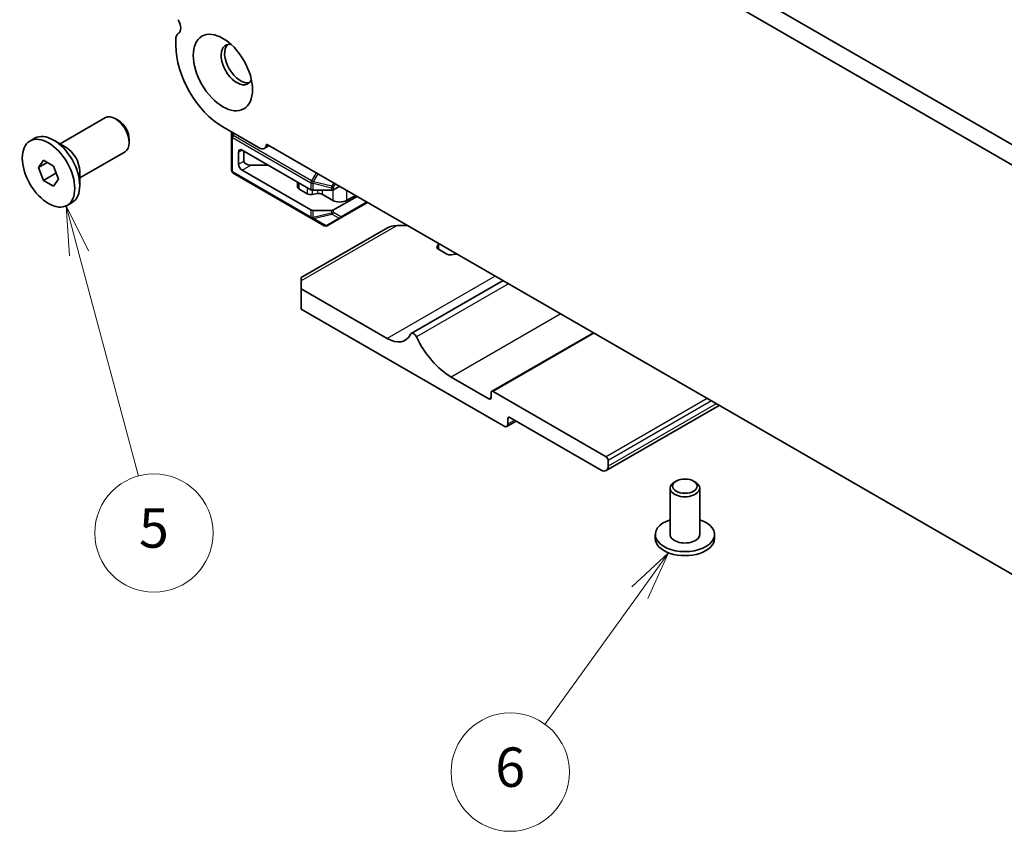
# Model space of a CAD drawing. Units: millimetres. Extents: x 0 to 5208, y 0 to 843.
# Drawn here: x 436 to 536, y 224 to 306 of the extents above; entities that cross this region are included whole.
import ezdxf

# ---------------------------------------------------------------- set-up
doc = ezdxf.new("R2010")
doc.units = ezdxf.units.MM
doc.layers.add('Symbol (TK)', color=100, linetype='Continuous', lineweight=18, true_color=0x00ff3f)
doc.layers.add('Visible (ISO)', color=7, linetype='Continuous', lineweight=35)
doc.layers.add('Visible Narrow (ISO)', color=7, linetype='Continuous', lineweight=25)
doc.styles.add('Note Text (TK2)', font='txt')

# ---------------------------------------------------------------- blocks, each defined once
blk = doc.blocks.new('バルーン2')
at = {"layer": 'Symbol (TK)', "color": 100, "true_color": 0x00ff40}
for p, q in [((235.598, 149.367), (234.951, 151.781)), ((236.081, 149.496), (234.951, 151.781)), ((234.951, 151.781), (235.115, 149.237)), ((235.598, 149.367), (238.623, 138.077))]:
    blk.add_line(p, q, dxfattribs=at)
at = {"layer": 'Symbol (TK)'}
blk.add_circle((239.396, 135.19), 3, dxfattribs=at)
at = {"layer": 'Symbol (TK)', "color": 7, "insert": (239.396, 135.185), "char_height": 2, "attachment_point": 5, "style": 'Note Text (TK2)'}
blk.add_mtext('5', dxfattribs=at)
blk = doc.blocks.new('バルーン4')
at = {"layer": 'Symbol (TK)', "color": 100, "true_color": 0x00ff40}
for p, q in [((265.486, 134.189), (263.618, 132.454)), ((264.023, 132.161), (265.486, 134.189)), ((264.429, 131.869), (265.486, 134.189)), ((264.023, 132.161), (259.209, 125.49))]:
    blk.add_line(p, q, dxfattribs=at)
at = {"layer": 'Symbol (TK)'}
blk.add_circle((257.459, 123.066), 3, dxfattribs=at)
at = {"layer": 'Symbol (TK)', "color": 7, "insert": (257.459, 123.06), "char_height": 2, "attachment_point": 5, "style": 'Note Text (TK2)'}
blk.add_mtext('6', dxfattribs=at)

msp = doc.modelspace()

# ---------------------------------------------------------------- linework, layer by layer
at = {"layer": 'Visible (ISO)'}
for p, q in [((571.8889, 273.4882), (466.4943, 334.3378)), ((571.1719, 271.8609), (464.7265, 333.3172)), ((452.0115, 304.4561), (452.0115, 303.8314)), ((440.2746, 293.8532), (444.8742, 296.5088)), ((446.1779, 296.2344), (445.8742, 296.4097)), ((456.7845, 295.5644), (460.4614, 293.4415)), ((457.6687, 295.0539), (457.6687, 294.6159)), ((457.6687, 294.6159), (457.6687, 291.1446)), ((437.2243, 294.1301), (437.7299, 294.422)), ((440.8604, 293.515), (439.6124, 294.2355)), ((447.2884, 294.3108), (447.2884, 293.9602)), ((461.4761, 293.6722), (460.9864, 293.3895)), ((461.2031, 293.8298), (574.6954, 228.305)), ((442.2746, 290.3891), (446.8742, 293.0447)), ((458.3758, 293.0126), (458.3758, 291.7878)), ((465.7126, 289.185), (458.7294, 293.2167)), ((458.9062, 293.1147), (458.9062, 292.094)), ((438.0862, 291.4588), (438.5965, 292.1848)), ((438.9701, 291.9691), (438.0862, 291.4588)), ((438.5965, 292.1848), (439.6171, 291.5955)), ((439.6171, 291.5955), (440.1274, 290.2803)), ((461.381, 291.6858), (459.6133, 291.6858)), ((438.5965, 290.1435), (438.0862, 291.4588)), ((439.8551, 290.8702), (438.5965, 290.1435)), ((442.2746, 291.0655), (442.2746, 289.6244)), ((457.8187, 290.8847), (465.7747, 286.2914)), ((465.7126, 287.1437), (458.7294, 291.1755)), ((439.6171, 289.5543), (438.5965, 290.1435)), ((440.1274, 290.2803), (439.6171, 289.5543)), ((464.3465, 289.9737), (464.3465, 289.4808)), ((468.6289, 289.5425), (468.0096, 289.185)), ((465.3401, 288.7876), (464.4929, 289.2767)), ((466.3686, 288.8016), (465.8293, 288.7139)), ((465.9247, 289.1342), (467.7975, 289.1342)), ((467.9218, 288.1136), (466.8578, 288.7279)), ((470.3967, 288.5219), (468.0096, 287.1437)), ((470.2199, 288.6239), (469.336, 288.1136)), ((440.9893, 287.6089), (441.4949, 287.9008)), ((468.6889, 286.3112), (471.4573, 287.9095)), ((467.7975, 287.093), (465.9247, 287.093)), ((465.7747, 286.2914), (467.0647, 285.5466)), ((467.3647, 285.5466), (468.6889, 286.3112)), ((475.5232, 285.5621), (474.4625, 285.5621)), ((473.4625, 285.3229), (464.7398, 280.2868)), ((478.5071, 283.4356), (478.6114, 283.6493)), ((478.6414, 283.7618), (478.6414, 283.1494)), ((479.4822, 282.6639), (478.6348, 283.1532)), ((480.3415, 282.6504), (479.9713, 282.5902)), ((464.7398, 279.9486), (464.7398, 280.2868)), ((464.7398, 279.9486), (464.7398, 279.1321)), ((485.1878, 279.9822), (475.8918, 274.6152)), ((473.4372, 274.1107), (464.7398, 279.1321)), ((464.7398, 279.1321), (464.7398, 277.0909)), ((464.7398, 277.0909), (485.3166, 265.2109)), ((494.3504, 274.6922), (484.0352, 268.7367)), ((483.761, 267.987), (479.9426, 270.1915)), ((483.9731, 268.5993), (483.9731, 268.1094)), ((495.6403, 262.1082), (484.1852, 268.7218)), ((507.1056, 267.328), (495.6454, 260.7114)), ((486.5237, 265.7387), (485.5666, 265.1861)), ((485.6701, 265.415), (485.6701, 265.9866)), ((485.8823, 266.109), (495.1454, 260.761)), ((495.8525, 261.1692), (495.8525, 261.7408)), ((502.7468, 259.6383), (502.57, 259.5362)), ((504.5145, 259.6383), (504.6913, 259.5362)), ((502.1307, 258.9239), (502.1307, 254.229)), ((505.1307, 258.9239), (505.1307, 254.229)), ((500.6307, 254.229), (500.6307, 253.8208)), ((506.6307, 254.229), (506.6307, 253.8208))]:
    msp.add_line(p, q, dxfattribs=at)
for centre, start, end in [((457.9687, 291.1446), 180, 240), ((467.2147, 285.8064), 240, 300)]:
    msp.add_arc(centre, 0.3, start, end, dxfattribs=at)
for centre, major_axis, start_param, end_param in [((451.6226, 306.0972), (0.625, -1.0825), 0.0184042, 1.5523922), ((452.8954, 303.9458), (-0.625, 1.0825), 0.0184042, 0.7853982), ((456.7845, 301.0757), (3.375, -5.8457), 3.9269908, 5.4977871), ((458.1987, 301.8922), (-1.125, 1.9486), 5.8794706, 9.8284926), ((458.5522, 302.0964), (-1.125, 1.9486), 0.1577888, 2.9838039), ((445.8742, 294.7767), (-1, 1.7321), 3.1415927, 6.2831853), ((446.1779, 294.952), (-0.7853, 1.3602), 3.9269908, 5.4977871), ((439.6124, 291.1614), (-1.8825, 3.2606), 3.1415927, 6.2831853), ((440.8604, 291.882), (1, -1.7321), 0.7853982, 2.3561945), ((460.4614, 294.2988), (0.525, -0.9093), 5.4977871, 7.0209464), ((458.7294, 292.8085), (-0.25, 0.433), 5.4977871, 7.0685835), ((458.7294, 291.5837), (-0.25, 0.433), 0.7853982, 2.3561945), ((459.6133, 292.094), (-0.7071, 0), 0, 1.5707963), ((464.8465, 289.4808), (-0.5, 0), 0, 0.7853982), ((465.6937, 288.9917), (-0.5, 0), 0.7853982, 1.8454932), ((465.9247, 289.3074), (0.3, 0), 3.9269908, 4.712389), ((466.5042, 288.5238), (-0.5, 0), 3.9269908, 4.9870858), ((467.7975, 289.3074), (0.3, 0), 4.712389, 5.4977871), ((468.6289, 288.5219), (-1, 0), 0.7853982, 2.3561945), ((465.9247, 287.2662), (-0.3, 0), 0.7853982, 1.5707963), ((467.7975, 287.2662), (-0.3, 0), 1.5707963, 2.3561945), ((474.4625, 284.7456), (1.4142, 0), 1.5707963, 2.3561945), ((477.8414, 283.7745), (0.8, 0), 6.0085742, 6.255919), ((478.9884, 283.3573), (-0.5, 0), 6.0085742, 7.0685835), ((479.8357, 282.8681), (-0.5, 0), 0.7853982, 1.8454074), ((480.5585, 282.2058), (-0.8, 0), 4.7396553, 4.9870001), ((473.4372, 277.1121), (1.838, -3.1835), 5.4977871, 6.6555834), ((476.1419, 274.182), (-0.2501, 0.4331), 4.5667745, 6.6555834), ((479.9426, 275.2538), (-3.1, 5.3694), 1.4251818, 2.3561945), ((484.1852, 268.4769), (-0.15, 0.2598), 5.4977871, 7.0685835), ((483.761, 268.2319), (0.15, -0.2598), 5.4977871, 7.0685835), ((485.8823, 265.8641), (-0.15, 0.2598), 5.4977871, 7.0685835), ((485.3166, 265.6191), (0.25, -0.433), 5.4977871, 7.0685835), ((495.6403, 261.8632), (-0.15, 0.2598), 3.9269908, 5.4977871), ((495.1454, 261.5775), (0.5, -0.866), 5.4977871, 7.0685835), ((503.6307, 258.9239), (-1.5, 0), 5.4977871, 10.2101761), ((503.6307, 254.229), (3, 0), 2.0943951, 7.3303829), ((503.6307, 253.8208), (-3, 0), 0, 3.1415927), ((503.6307, 254.229), (1.5, 0), 3.1415926, 6.2831853)]:
    msp.add_ellipse(centre, major_axis=major_axis, ratio=0.5773503, start_param=start_param, end_param=end_param, dxfattribs=at)
for centre, major_axis in [((456.7845, 301.0757), (-2.125, 3.6806)), ((439.1068, 290.8695), (1.8825, -3.2606)), ((503.6307, 259.128), (-1.25, 0))]:
    msp.add_ellipse(centre, major_axis=major_axis, ratio=0.5773503, dxfattribs=at)
for points, weights in [([(439.8218, 291.0681), (439.8402, 290.9735), (439.8551, 290.8702)], [1.03330933202, 1.01898436865, 1]), ([(439.8551, 290.8702), (439.8804, 290.8622), (439.9048, 290.8541)], [1, 1.00516298229, 1.0099813454])]:
    msp.add_rational_spline(points, weights, degree=2, dxfattribs=at)
at = {"layer": 'Visible Narrow (ISO)'}
for p, q in [((457.7126, 294.7637), (457.7126, 295.0285)), ((457.8273, 294.9623), (457.7126, 294.7637)), ((457.8187, 294.7025), (457.7126, 294.7637)), ((457.8187, 294.7025), (457.9334, 294.9011)), ((465.7747, 290.1091), (457.8187, 294.7025)), ((457.7566, 291.0221), (457.7566, 294.4934)), ((457.7566, 294.4934), (465.7126, 289.9)), ((458.3758, 293.0126), (458.7294, 293.2167)), ((458.3758, 291.7878), (458.9062, 292.094)), ((458.7294, 291.1755), (459.6133, 291.6858)), ((465.7126, 286.4287), (457.7566, 291.0221)), ((466.2429, 290.92), (465.7747, 290.1091)), ((465.9686, 289.9971), (466.4369, 290.8081)), ((464.4929, 289.8891), (464.4929, 289.2767)), ((465.7126, 289.9), (465.7126, 289.185)), ((465.7747, 290.1091), (465.9686, 289.9971)), ((465.9247, 289.1342), (465.9247, 289.8493)), ((465.9247, 289.8493), (467.7975, 289.4014)), ((467.8414, 289.5492), (465.9686, 289.9971)), ((468.0354, 289.8852), (467.8414, 289.5492)), ((467.8414, 289.5492), (468.0096, 289.4521)), ((468.0096, 289.4521), (468.2036, 289.7881)), ((465.3401, 289.4), (465.3401, 288.7876)), ((465.8293, 289.1432), (465.8293, 288.7139)), ((466.3686, 289.1342), (466.3686, 288.8016)), ((466.8578, 289.1342), (466.8578, 288.7279)), ((467.7975, 289.4014), (467.7975, 289.1342)), ((467.9218, 289.1498), (467.9218, 288.1136)), ((468.0096, 289.185), (468.0096, 289.4521)), ((469.336, 289.1343), (469.336, 288.1136)), ((471.3695, 287.9602), (468.7511, 286.4485)), ((465.7126, 287.1437), (465.7126, 286.4287)), ((465.9247, 286.378), (465.9247, 287.093)), ((467.7975, 286.8258), (465.9247, 286.378)), ((465.9686, 286.2808), (467.8414, 286.7287)), ((467.7975, 287.093), (467.7975, 286.8258)), ((467.8414, 286.7287), (468.5829, 286.3007)), ((468.0096, 286.8766), (468.0096, 287.1437)), ((468.7511, 286.4485), (468.0096, 286.8766)), ((474.4625, 285.5621), (464.7398, 279.9486)), ((467.2586, 285.5361), (465.9686, 286.2808)), ((468.5829, 286.3007), (467.2586, 285.5361)), ((478.6114, 283.6493), (478.6114, 283.1676)), ((478.5071, 283.4356), (478.5071, 283.279)), ((484.3974, 280.4386), (473.4372, 274.1107)), ((485.7605, 279.6516), (476.4256, 274.262)), ((491.0442, 276.601), (479.9426, 270.1915)), ((494.4383, 274.6414), (484.1852, 268.7218)), ((483.9731, 268.1094), (483.761, 267.987)), ((505.8934, 268.0278), (495.6403, 262.1082)), ((506.3177, 267.7829), (495.8525, 261.7408)), ((506.8127, 267.4971), (495.8525, 261.1692)), ((485.8823, 266.109), (485.6701, 265.9866)), ((486.3773, 265.8233), (485.6701, 265.415))]:
    msp.add_line(p, q, dxfattribs=at)
for centre, major_axis, ratio, start_param, end_param in [((457.9687, 294.6159), (-0.3, 0), 0.9458622, 5.7351569, 6.2831853), ((457.9687, 294.6159), (-0.3, 0), 0.5773503, 0, 0.7853982), ((457.9687, 294.6159), (0.15, 0.2598), 0.5773503, 1.5707963, 2.3561945), ((457.9687, 291.1446), (-0.3, 0), 0.5773503, 0, 0.7853982), ((457.9687, 291.1446), (-0.15, -0.2598), 0.5773503, 5.4977871, 6.2831853), ((465.9247, 290.0225), (0.15, 0.2598), 0.5773503, 1.5707963, 2.3561945), ((465.9247, 290.0225), (0.3, 0), 0.5773503, 3.9269908, 4.712389), ((465.9247, 290.0225), (-0.0698, -0.2918), 0.1622843, 0.9745788, 1.5226072), ((467.7975, 289.5746), (-0.0698, -0.2918), 0.1622843, 0.9745788, 1.5226072), ((467.7975, 289.5746), (0.3, 0), 0.5773503, 4.712389, 5.4977871), ((467.7975, 286.999), (-0.3, 0), 0.5773503, 1.5707963, 2.3561945), ((467.7975, 286.999), (0.0698, -0.2918), 0.1622843, 5.3086066, 5.856635), ((467.7975, 286.999), (0.15, 0.2598), 0.8164966, 3.9269908, 4.712389), ((465.9247, 286.5512), (0.3, 0), 0.5773503, 3.9269908, 4.712389), ((465.9247, 286.5512), (-0.15, -0.2598), 0.5773503, 5.4977871, 6.2831853), ((465.9247, 286.5512), (-0.15, -0.2598), 0.8164966, 0, 0.7853982), ((465.9247, 286.5512), (-0.0698, 0.2918), 0.1622843, 2.1670139, 2.7150423), ((467.2147, 285.8064), (-0.15, -0.2598), 0.8164966, 0, 0.7853982), ((467.2147, 285.8064), (0.15, -0.2598), 0.6212936, 5.7351569, 6.2831853), ((468.5389, 286.571), (-0.15, -0.2598), 0.8164966, 0.7853982, 1.5707963), ((468.5389, 286.571), (0.15, -0.2598), 0.6212936, 5.7351569, 6.2831853), ((468.5389, 286.571), (0.15, -0.2598), 0.5773503, 0, 0.7853982)]:
    msp.add_ellipse(centre, major_axis=major_axis, ratio=ratio, start_param=start_param, end_param=end_param, dxfattribs=at)

# ---------------------------------------------------------------- block references
at = {"layer": 'Symbol (TK)', "xscale": 2, "yscale": 2, "zscale": 2}
for name in ['バルーン2', 'バルーン4']:
    msp.add_blockref(name, (-29, -16), dxfattribs=at)

doc.saveas('drawing.dxf')
